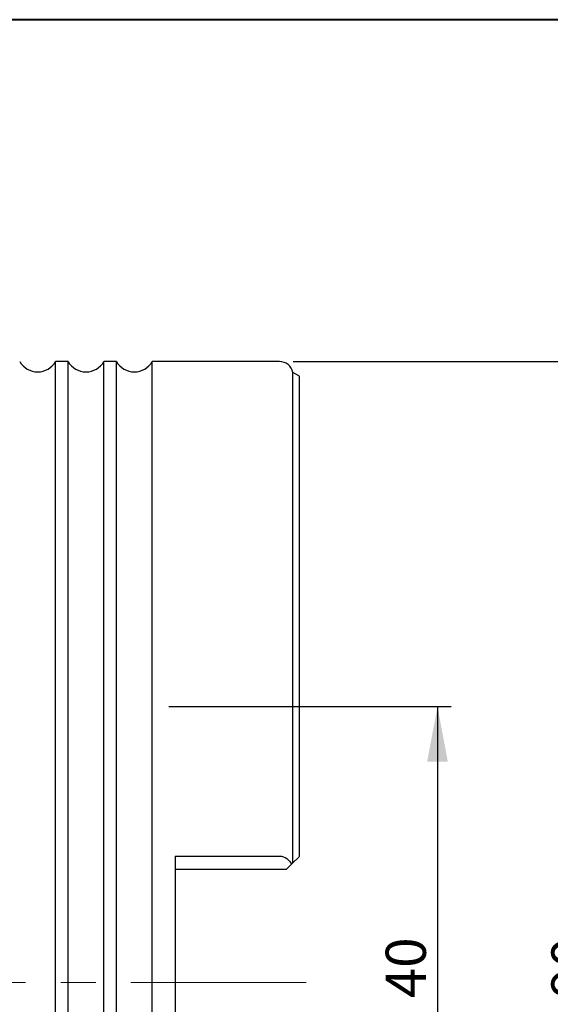
# Model space of a CAD drawing. Units: millimetres. Extents: x 5 to 292, y 5 to 205.
# Drawn here: x 63 to 102, y 134 to 205 of the extents above; entities that cross this region are included whole.
import ezdxf

# ---------------------------------------------------------------- set-up
doc = ezdxf.new("R2010")
doc.units = ezdxf.units.MM
doc.linetypes.add('CENTERX2', pattern=[20.32, 12.7, -2.54, 2.54, -2.54])
doc.layers.add('DÜNNE_LINIE', color=153, linetype='Continuous')
doc.styles.add('SLDTEXTSTYLE1', font='TXT', dxfattribs={"width": 0.75})
doc.dimstyles.new('SLDDIMSTYLE0', dxfattribs={"dimtxt": 2.910417, "dimasz": 4, "dimexe": 0, "dimexo": 0.0625, "dimgap": 0.727604, "dimtad": 1, "dimdec": 3, "dimrnd": 1e-09, "dimzin": 12, "dimdsep": 46, "dimtxsty": 'SLDTEXTSTYLE1', "dimsah": 1, "dimcen": 0.09, "dimadec": 0, "dimazin": 3, "dimtfac": 1, "dimtofl": 0, "dimtmove": 0, "dimatfit": 3, "dimfxl": 1, "dimfrac": 2, "dimtolj": 1, "dimtzin": 12, "dimarcsym": 0})

# ---------------------------------------------------------------- blocks, each defined once
blk = doc.blocks.new('_D')
at = {"layer": 'DÜNNE_LINIE', "color": 7}
for p, q in [((74.107, 155.23), (94.557, 155.23)), ((93.557, 155.23), (93.557, 115.23)), ((74.107, 115.23), (94.557, 115.23))]:
    blk.add_line(p, q, dxfattribs=at)
for points in [[(93.557, 155.23), (92.807, 151.23), (94.307, 151.23)], [(93.557, 115.23), (94.307, 119.23), (92.807, 119.23)]]:
    blk.add_solid(points, dxfattribs=at)
at = {"layer": 'DÜNNE_LINIE', "color": 7, "char_height": 2.9104, "attachment_point": 1, "rotation": 90, "style": 'SLDTEXTSTYLE1'}
for s, insert in [('40', (89.805, 134.096, -0.775)), ('%%c', (89.805, 129.703, -0.775))]:
    blk.add_mtext(s, dxfattribs=dict(at, insert=insert))
blk = doc.blocks.new('_D_1')
at = {"layer": 'DÜNNE_LINIE', "color": 7}
for p, q in [((83.107, 180.23), (106.557, 180.23)), ((105.557, 180.23), (105.557, 90.23)), ((83.107, 90.23), (106.557, 90.23))]:
    blk.add_line(p, q, dxfattribs=at)
for points in [[(105.557, 180.23), (104.807, 176.23), (106.307, 176.23)], [(105.557, 90.23), (106.307, 94.23), (104.807, 94.23)]]:
    blk.add_solid(points, dxfattribs=at)
at = {"layer": 'DÜNNE_LINIE', "color": 7, "char_height": 2.9104, "attachment_point": 1, "rotation": 90, "style": 'SLDTEXTSTYLE1'}
for s, insert in [('90', (101.805, 134.096, -0.775)), ('%%c', (101.805, 129.703, -0.775))]:
    blk.add_mtext(s, dxfattribs=dict(at, insert=insert))

msp = doc.modelspace()

# ---------------------------------------------------------------- linework, layer by layer
at = {"color": 7, "linetype": 'Continuous', "lineweight": 40}
msp.add_line((292, 205), (5, 205), dxfattribs=at)
at = {"color": 7, "linetype": 'Continuous', "lineweight": 0}
msp.add_line((292, 205), (5, 205), dxfattribs=at)
at = {"color": 7, "linetype": 'Continuous', "lineweight": 30}
for p, q in [((66.8081, 180.2299), (65.9061, 180.2299)), ((65.9061, 135.2299), (65.9061, 180.2299)), ((66.8081, 135.2299), (66.8081, 180.2299)), ((70.3081, 180.2299), (69.4061, 180.2299)), ((69.4061, 135.2299), (69.4061, 180.2299)), ((70.3081, 135.2299), (70.3081, 180.2299)), ((82.1071, 180.2299), (72.9061, 180.2299)), ((72.9061, 135.2299), (72.9061, 180.2299)), ((83.5071, 179.1931), (83.0855, 179.4365)), ((83.0855, 143.9083), (83.0855, 179.4365)), ((83.5571, 144.3799), (83.5571, 179.1522)), ((74.5571, 144.4005), (82.1071, 144.4005)), ((74.5571, 144.4005), (74.5571, 126.0593)), ((83.5071, 144.3299), (83.0855, 143.9083)), ((82.6071, 143.4299), (74.5571, 143.4299)), ((82.9834, 143.8062), (82.6071, 143.4299)), ((65.9061, 90.2299), (65.9061, 135.2299)), ((66.8081, 90.2299), (66.8081, 135.2299)), ((69.4061, 90.2299), (69.4061, 135.2299)), ((70.3081, 90.2299), (70.3081, 135.2299)), ((72.9061, 90.2299), (72.9061, 135.2299))]:
    msp.add_line(p, q, dxfattribs=at)
for centre, radius, start, end in [((64.6071, 180.9799), 1.5, 210, 330), ((68.1071, 180.9799), 1.5, 210, 330), ((71.6071, 180.9799), 1.5, 210, 330), ((82.1071, 179.2299), 1, 11.92326, 90), ((83.4071, 179.0199), 0.2, 41.409622, 60)]:
    msp.add_arc(centre, radius, start, end, dxfattribs=at)
msp.add_open_spline([(82.1071, 144.4005), (82.3103, 144.4005), (82.5033, 144.3266), (82.8014, 144.1048), (82.9095, 143.9611), (82.9834, 143.8062)], degree=3, knots=[0, 0, 0, 0, 0.5, 0.5, 1, 1, 1, 1], dxfattribs=at)
for points in [[(83.5571, 144.3799), (83.5422, 144.365), (83.5253, 144.3481), (83.5071, 144.3299)], [(83.0855, 143.9083), (83.0639, 143.8866), (83.0285, 143.8513), (82.9834, 143.8062)]]:
    msp.add_open_spline(points, degree=3, dxfattribs=at)
at = {"layer": 'DÜNNE_LINIE', "color": 7, "linetype": 'CENTERX2', "lineweight": 0}
msp.add_line((84.0571, 135.2299), (31.3187, 135.2299), dxfattribs=at)

# ---------------------------------------------------------------- dimensions: what is measured, and where the dimension line sits
at = {"layer": 'DÜNNE_LINIE', "color": 7}
for base, p1, p2, picture, middle in [((105.5571, 90.2299), (82.1071, 180.2299), (82.1071, 90.2299), '_D_1', (105.5571, 135.2299)), ((93.5571, 115.2299), (73.1071, 155.2299), (73.1071, 115.2299), '_D', (93.5571, 135.2299))]:
    dim = msp.add_linear_dim(base=base, p1=p1, p2=p2, angle=90, text='%%c<>', dimstyle='SLDDIMSTYLE0', dxfattribs=at)
    dim.commit()
    dim.dimension.update_dxf_attribs({"geometry": picture, "text_midpoint": middle, "dimtype": 160})

doc.saveas('drawing.dxf')
